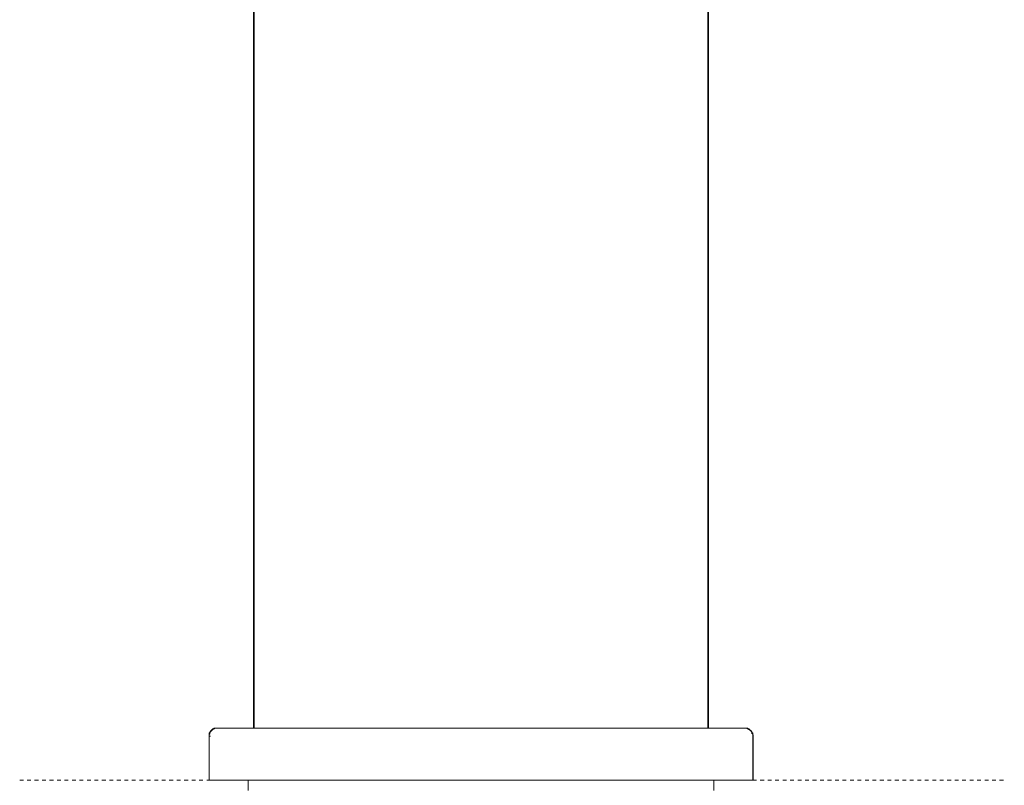
# Model space of a CAD drawing. Units: inches. Extents: x -175 to 988, y -868 to -40.
# Drawn here: x 330 to 423, y -362 to -290 of the extents above; entities that cross this region are included whole.
import ezdxf

# ---------------------------------------------------------------- set-up
doc = ezdxf.new("R2010")
doc.units = ezdxf.units.IN
doc.header["$MEASUREMENT"] = 0
doc.linetypes.add('AI-Linetype-2', pattern=[0.705556, 0.352778, -0.352778])
doc.layers.add('图层 1', color=7, linetype='Continuous')

msp = doc.modelspace()

# ---------------------------------------------------------------- linework, layer by layer
at = {"layer": '图层 1', "color": 7, "lineweight": 9}
for points in [[(352.003, -270.728), (352.003, -356.83)], [(352.066, -356.83), (352.066, -271.109)], [(394.847, -356.83), (394.847, -271.109)], [(394.914, -356.83), (394.914, -270.728)], [(347.835, -357.588), (347.835, -357.525), (347.835, -357.467), (347.835, -357.404), (347.893, -357.404), (347.893, -357.337), (347.893, -357.269), (347.893, -357.216), (347.951, -357.216), (347.951, -357.149), (348.018, -357.149), (348.018, -357.091), (348.081, -357.023), (348.149, -357.023), (348.149, -356.956), (348.211, -356.956), (348.211, -356.893), (348.274, -356.893), (348.337, -356.893), (348.337, -356.83), (348.395, -356.83), (348.462, -356.83), (348.53, -356.83), (348.588, -356.83), (348.65, -356.83)], [(348.588, -356.83), (348.53, -356.83), (348.462, -356.83), (348.395, -356.83), (348.337, -356.83), (348.274, -356.83), (348.274, -356.893), (348.211, -356.893), (348.149, -356.893), (348.149, -356.956), (348.081, -356.956), (348.081, -357.023), (348.018, -357.023), (348.018, -357.091), (347.951, -357.091), (347.951, -357.149), (347.893, -357.216), (347.893, -357.269), (347.835, -357.269), (347.835, -357.337), (347.835, -357.404), (347.835, -357.467), (347.835, -357.525), (347.835, -357.588)], [(348.65, -356.83), (348.718, -356.83), (348.781, -356.83), (348.838, -356.83), (348.906, -356.83), (348.964, -356.83), (349.031, -356.83), (349.094, -356.83), (349.157, -356.83), (349.215, -356.83), (349.282, -356.83), (349.35, -356.83), (349.408, -356.83), (349.475, -356.83), (349.533, -356.83), (349.601, -356.83), (349.668, -356.83), (349.726, -356.83), (349.789, -356.83), (349.851, -356.83), (349.919, -356.83), (349.977, -356.83), (350.044, -356.83), (350.102, -356.83), (350.17, -356.83), (350.228, -356.83), (350.295, -356.83), (350.353, -356.83), (350.426, -356.83), (350.488, -356.83), (350.546, -356.83), (350.609, -356.83), (350.681, -356.83), (350.739, -356.83), (350.797, -356.83), (350.865, -356.83), (350.932, -356.83), (350.99, -356.83), (351.053, -356.83), (351.111, -356.83), (351.183, -356.83), (351.241, -356.83), (351.308, -356.83), (351.366, -356.83), (351.434, -356.83), (351.497, -356.83), (351.559, -356.83), (351.627, -356.83), (351.685, -356.83), (351.747, -356.83), (351.81, -356.83), (351.878, -356.83), (351.936, -356.83), (352.003, -356.83), (352.066, -356.83), (352.129, -356.83), (352.196, -356.83), (352.254, -356.83), (352.321, -356.83), (352.379, -356.83), (352.442, -356.83), (352.51, -356.83), (352.63, -356.83), (352.698, -356.83), (352.756, -356.83), (352.823, -356.83), (352.886, -356.83), (352.949, -356.83), (353.074, -356.83), (353.142, -356.83), (353.199, -356.83), (353.267, -356.83), (353.325, -356.83), (353.46, -356.83), (353.518, -356.83), (353.581, -356.83), (353.711, -356.83), (353.769, -356.83), (353.836, -356.83), (353.952, -356.83), (354.029, -356.83), (354.087, -356.83), (354.213, -356.83), (354.28, -356.83), (354.338, -356.83), (354.463, -356.83), (354.531, -356.83), (354.656, -356.83), (354.714, -356.83), (354.849, -356.83), (354.912, -356.83), (354.975, -356.83), (355.1, -356.83), (355.221, -356.83), (355.293, -356.83), (355.409, -356.83), (355.476, -356.83), (355.607, -356.83), (355.665, -356.83), (355.79, -356.83), (355.858, -356.83), (355.988, -356.83), (356.113, -356.83), (356.171, -356.83), (356.297, -356.83), (356.422, -356.83), (356.49, -356.83), (356.615, -356.83), (356.74, -356.83), (356.876, -356.83), (356.929, -356.83), (357.059, -356.83), (357.184, -356.83), (357.31, -356.83), (357.368, -356.83), (357.503, -356.83), (357.628, -356.83), (357.754, -356.83), (357.879, -356.83), (357.937, -356.83), (358.072, -356.83), (358.197, -356.83), (358.323, -356.83), (358.448, -356.83), (358.574, -356.83), (358.699, -356.83), (358.824, -356.83), (358.95, -356.83), (359.08, -356.83), (359.201, -356.83), (359.331, -356.83), (359.461, -356.83), (359.587, -356.83), (359.712, -356.83), (359.838, -356.83), (359.963, -356.83), (360.088, -356.83), (360.219, -356.83), (360.344, -356.83), (360.47, -356.83), (360.6, -356.83), (360.716, -356.83), (360.918, -356.83), (361.039, -356.83), (361.169, -356.83), (361.29, -356.83), (361.42, -356.83), (361.545, -356.83), (361.729, -356.83), (361.854, -356.83), (361.989, -356.83), (362.115, -356.83), (362.298, -356.83), (362.428, -356.83), (362.554, -356.83), (362.684, -356.83), (362.867, -356.83), (362.997, -356.83), (363.128, -356.83), (363.311, -356.83), (363.436, -356.83), (363.567, -356.83), (363.755, -356.83), (363.88, -356.83), (364.073, -356.83), (364.199, -356.83), (364.387, -356.83), (364.517, -356.83), (364.642, -356.83), (364.826, -356.83), (364.956, -356.83), (365.149, -356.83), (365.274, -356.83), (365.463, -356.83), (365.588, -356.83), (365.781, -356.83), (365.906, -356.83), (366.09, -356.83), (366.283, -356.83), (366.408, -356.83), (366.601, -356.83), (366.727, -356.83), (366.92, -356.83), (367.103, -356.83), (367.233, -356.83), (367.416, -356.83), (367.609, -356.83), (367.74, -356.83), (367.933, -356.83), (368.116, -356.83), (368.241, -356.83), (368.429, -356.83), (368.618, -356.83), (368.811, -356.83), (368.936, -356.83), (369.129, -356.83), (369.317, -356.83), (369.505, -356.83), (369.698, -356.83), (369.824, -356.83), (370.017, -356.83), (370.2, -356.83), (370.586, -356.83), (370.895, -356.83), (371.281, -356.83), (371.657, -356.83), (371.975, -356.83), (372.347, -356.83), (372.728, -356.83), (373.49, -356.83)], [(398.325, -356.83), (398.262, -356.83), (398.19, -356.83), (398.142, -356.83), (398.074, -356.83), (398.002, -356.83), (397.939, -356.83), (397.881, -356.83), (397.814, -356.83), (397.756, -356.83), (397.688, -356.83), (397.626, -356.83), (397.563, -356.83), (397.505, -356.83), (397.437, -356.83), (397.37, -356.83), (397.312, -356.83), (397.244, -356.83), (397.187, -356.83), (397.119, -356.83), (397.061, -356.83), (396.994, -356.83), (396.936, -356.83), (396.868, -356.83), (396.81, -356.83), (396.743, -356.83), (396.675, -356.83), (396.617, -356.83), (396.555, -356.83), (396.492, -356.83), (396.429, -356.83), (396.366, -356.83), (396.304, -356.83), (396.241, -356.83), (396.173, -356.83), (396.116, -356.83), (396.048, -356.83), (395.98, -356.83), (395.923, -356.83), (395.86, -356.83), (395.797, -356.83), (395.73, -356.83), (395.672, -356.83), (395.604, -356.83), (395.546, -356.83), (395.479, -356.83), (395.416, -356.83), (395.353, -356.83), (395.291, -356.83), (395.228, -356.83), (395.16, -356.83), (395.098, -356.83), (395.045, -356.83), (394.977, -356.83), (394.914, -356.83), (394.847, -356.83), (394.784, -356.83), (394.726, -356.83), (394.659, -356.83), (394.601, -356.83), (394.533, -356.83), (394.466, -356.83), (394.408, -356.83), (394.34, -356.83), (394.21, -356.83), (394.157, -356.83), (394.089, -356.83), (394.032, -356.83), (393.959, -356.83), (393.901, -356.83), (393.776, -356.83), (393.713, -356.83), (393.646, -356.83), (393.588, -356.83), (393.462, -356.83), (393.395, -356.83), (393.332, -356.83), (393.264, -356.83), (393.144, -356.83), (393.081, -356.83), (393.009, -356.83), (392.888, -356.83), (392.825, -356.83), (392.763, -356.83), (392.632, -356.83), (392.575, -356.83), (392.444, -356.83), (392.382, -356.83), (392.314, -356.83), (392.193, -356.83), (392.131, -356.83), (392.005, -356.83), (391.938, -356.83), (391.812, -356.83), (391.754, -356.83), (391.624, -356.83), (391.562, -356.83), (391.436, -356.83), (391.311, -356.83), (391.243, -356.83), (391.118, -356.83), (391.055, -356.83), (390.934, -356.83), (390.799, -356.83), (390.741, -356.83), (390.616, -356.83), (390.486, -356.83), (390.423, -356.83), (390.298, -356.83), (390.172, -356.83), (390.109, -356.83), (389.984, -356.83), (389.854, -356.83), (389.728, -356.83), (389.666, -356.83), (389.54, -356.83), (389.415, -356.83), (389.285, -356.83), (389.159, -356.83), (389.101, -356.83), (388.966, -356.83), (388.846, -356.83), (388.725, -356.83), (388.59, -356.83), (388.469, -356.83), (388.334, -356.83), (388.214, -356.83), (388.083, -356.83), (387.958, -356.83), (387.828, -356.83), (387.702, -356.83), (387.577, -356.83), (387.451, -356.83), (387.326, -356.83), (387.2, -356.83), (387.075, -356.83), (386.95, -356.83), (386.824, -356.83), (386.699, -356.83), (386.568, -356.83), (386.443, -356.83), (386.313, -356.83), (386.197, -356.83), (386.062, -356.83), (385.937, -356.83), (385.748, -356.83), (385.623, -356.83), (385.498, -356.83), (385.367, -356.83), (385.242, -356.83), (385.054, -356.83), (384.923, -356.83), (384.798, -356.83), (384.673, -356.83), (384.484, -356.83), (384.359, -356.83), (384.234, -356.83), (384.108, -356.83), (383.91, -356.83), (383.785, -356.83), (383.659, -356.83), (383.467, -356.83), (383.346, -356.83), (383.153, -356.83), (383.032, -356.83), (382.897, -356.83), (382.714, -356.83), (382.589, -356.83), (382.396, -356.83), (382.27, -356.83), (382.087, -356.83), (381.952, -356.83), (381.764, -356.83), (381.643, -356.83), (381.45, -356.83), (381.325, -356.83), (381.132, -356.83), (381.006, -356.83), (380.823, -356.83), (380.693, -356.83), (380.504, -356.83), (380.307, -356.83), (380.186, -356.83), (379.998, -356.83), (379.872, -356.83), (379.684, -356.83), (379.491, -356.83), (379.366, -356.83), (379.178, -356.83), (378.99, -356.83), (378.797, -356.83), (378.671, -356.83), (378.478, -356.83), (378.29, -356.83), (378.16, -356.83), (377.977, -356.83), (377.784, -356.83), (377.591, -356.83), (377.407, -356.83), (377.282, -356.83), (377.094, -356.83), (376.901, -356.83), (376.713, -356.83), (376.394, -356.83), (376.018, -356.83), (375.637, -356.83), (375.256, -356.83), (374.937, -356.83), (374.561, -356.83), (374.175, -356.83), (373.49, -356.83)], [(399.087, -357.588), (399.087, -357.525), (399.087, -357.467), (399.087, -357.404), (399.02, -357.337), (399.02, -357.269), (399.02, -357.216), (398.962, -357.216), (398.962, -357.149), (398.894, -357.091), (398.894, -357.023), (398.827, -357.023), (398.769, -356.956), (398.701, -356.956), (398.701, -356.893), (398.643, -356.893), (398.571, -356.893), (398.571, -356.83), (398.513, -356.83), (398.45, -356.83), (398.393, -356.83), (398.325, -356.83)], [(399.145, -357.588), (399.145, -357.525), (399.145, -357.467), (399.087, -357.467), (399.087, -357.404), (399.087, -357.337), (399.087, -357.269), (399.02, -357.269), (399.02, -357.216), (399.02, -357.149), (398.962, -357.149), (398.962, -357.091), (398.894, -357.091), (398.894, -357.023), (398.827, -357.023), (398.827, -356.956), (398.769, -356.956), (398.769, -356.893), (398.701, -356.893), (398.643, -356.893), (398.643, -356.83), (398.571, -356.83), (398.513, -356.83), (398.45, -356.83), (398.393, -356.83), (398.325, -356.83)], [(347.835, -357.588), (347.835, -361.756)], [(347.835, -357.588), (347.835, -361.756)], [(347.835, -357.588), (347.951, -357.588)], [(399.087, -357.588), (399.087, -361.756)], [(399.145, -361.756), (399.145, -357.588)], [(373.49, -361.756), (372.728, -361.756), (372.347, -361.756), (371.975, -361.756), (371.589, -361.756), (371.213, -361.756), (370.832, -361.756), (370.451, -361.756), (370.137, -361.756), (369.766, -361.756), (369.563, -361.756), (369.38, -361.756), (369.192, -361.756), (369.004, -361.756), (368.868, -361.756), (368.685, -361.756), (368.497, -361.756), (368.304, -361.756), (368.116, -361.756), (367.986, -361.756), (367.802, -361.756), (367.609, -361.756), (367.416, -361.756), (367.233, -361.756), (367.103, -361.756), (366.92, -361.756), (366.727, -361.756), (366.601, -361.756), (366.408, -361.756), (366.22, -361.756), (366.09, -361.756), (365.906, -361.756), (365.713, -361.756), (365.588, -361.756), (365.4, -361.756), (365.202, -361.756), (365.081, -361.756), (364.893, -361.756), (364.768, -361.756), (364.575, -361.756), (364.45, -361.756), (364.257, -361.756), (364.131, -361.756), (363.943, -361.756), (363.822, -361.756), (363.629, -361.756), (363.504, -361.756), (363.311, -361.756), (363.186, -361.756), (362.997, -361.756), (362.867, -361.756), (362.684, -361.756), (362.554, -361.756), (362.428, -361.756), (362.24, -361.756), (362.115, -361.756), (361.989, -361.756), (361.801, -361.756), (361.671, -361.756), (361.545, -361.756), (361.352, -361.756), (361.227, -361.756), (361.102, -361.756), (360.971, -361.756), (360.783, -361.756), (360.658, -361.756), (360.532, -361.756), (360.407, -361.756), (360.219, -361.756), (360.088, -361.756), (359.963, -361.756), (359.838, -361.756), (359.712, -361.756), (359.587, -361.756), (359.461, -361.756), (359.268, -361.756), (359.143, -361.756), (359.017, -361.756), (358.887, -361.756), (358.757, -361.756), (358.641, -361.756), (358.506, -361.756), (358.39, -361.756), (358.255, -361.756), (358.13, -361.756), (358.004, -361.756), (357.879, -361.756), (357.754, -361.756), (357.628, -361.756), (357.503, -361.756), (357.368, -361.756), (357.247, -361.756), (357.184, -361.756), (357.059, -361.756), (356.929, -361.756), (356.808, -361.756), (356.683, -361.756), (356.552, -361.756), (356.49, -361.756), (356.364, -361.756), (356.239, -361.756), (356.113, -361.756), (355.988, -361.756), (355.92, -361.756), (355.79, -361.756), (355.665, -361.756), (355.607, -361.756), (355.476, -361.756), (355.351, -361.756), (355.293, -361.756), (355.163, -361.756), (355.042, -361.756), (354.975, -361.756), (354.849, -361.756), (354.714, -361.756), (354.656, -361.756), (354.531, -361.756), (354.463, -361.756), (354.338, -361.756), (354.28, -361.756), (354.15, -361.756), (354.087, -361.756), (353.952, -361.756), (353.894, -361.756), (353.769, -361.756), (353.711, -361.756), (353.581, -361.756), (353.518, -361.756), (353.392, -361.756), (353.325, -361.756), (353.267, -361.756), (353.142, -361.756), (353.074, -361.756), (353.016, -361.756), (352.886, -361.756), (352.823, -361.756), (352.756, -361.756), (352.63, -361.756), (352.572, -361.756), (352.51, -361.756), (352.442, -361.756), (352.321, -361.756), (352.254, -361.756), (352.196, -361.756), (352.129, -361.756), (352.066, -361.756), (351.936, -361.756), (351.878, -361.756), (351.81, -361.756), (351.747, -361.756), (351.685, -361.756), (351.627, -361.756), (351.559, -361.756), (351.434, -361.756), (351.366, -361.756), (351.308, -361.756), (351.241, -361.756), (351.183, -361.756), (351.111, -361.756), (351.053, -361.756), (350.99, -361.756), (350.932, -361.756), (350.865, -361.756), (350.797, -361.756), (350.739, -361.756), (350.681, -361.756), (350.609, -361.756), (350.546, -361.756), (350.488, -361.756), (350.426, -361.756), (350.353, -361.756), (350.295, -361.756), (350.228, -361.756), (350.17, -361.756), (350.102, -361.756), (350.044, -361.756), (349.977, -361.756), (349.919, -361.756), (349.851, -361.756), (349.789, -361.756), (349.726, -361.756), (349.668, -361.756), (349.601, -361.756), (349.533, -361.756), (349.475, -361.756), (349.408, -361.756), (349.35, -361.756), (349.282, -361.756), (349.215, -361.756), (349.157, -361.756), (349.094, -361.756), (349.031, -361.756), (348.964, -361.756), (348.906, -361.756), (348.838, -361.756), (348.781, -361.756), (348.718, -361.756), (348.65, -361.756), (348.588, -361.756), (348.53, -361.756), (348.462, -361.756), (348.395, -361.756), (348.337, -361.756), (348.274, -361.756), (348.211, -361.756), (348.149, -361.756), (348.081, -361.756), (348.018, -361.756), (347.893, -361.756), (347.835, -361.756)], [(351.497, -361.756), (351.497, -362.711)], [(373.49, -361.756), (374.175, -361.756), (374.561, -361.756), (374.937, -361.756), (375.323, -361.756), (375.7, -361.756), (376.076, -361.756), (376.462, -361.756), (376.838, -361.756), (377.156, -361.756), (377.34, -361.756), (377.533, -361.756), (377.721, -361.756), (377.909, -361.756), (378.102, -361.756), (378.227, -361.756), (378.42, -361.756), (378.604, -361.756), (378.797, -361.756), (378.99, -361.756), (379.105, -361.756), (379.308, -361.756), (379.491, -361.756), (379.684, -361.756), (379.81, -361.756), (379.998, -361.756), (380.186, -361.756), (380.379, -361.756), (380.504, -361.756), (380.693, -361.756), (380.881, -361.756), (381.006, -361.756), (381.199, -361.756), (381.392, -361.756), (381.513, -361.756), (381.701, -361.756), (381.836, -361.756), (382.019, -361.756), (382.212, -361.756), (382.333, -361.756), (382.521, -361.756), (382.651, -361.756), (382.839, -361.756), (382.965, -361.756), (383.153, -361.756), (383.283, -361.756), (383.467, -361.756), (383.597, -361.756), (383.785, -361.756), (383.91, -361.756), (384.036, -361.756), (384.234, -361.756), (384.359, -361.756), (384.547, -361.756), (384.673, -361.756), (384.798, -361.756), (384.991, -361.756), (385.116, -361.756), (385.242, -361.756), (385.435, -361.756), (385.56, -361.756), (385.686, -361.756), (385.811, -361.756), (386.004, -361.756), (386.125, -361.756), (386.255, -361.756), (386.38, -361.756), (386.568, -361.756), (386.699, -361.756), (386.824, -361.756), (386.95, -361.756), (387.075, -361.756), (387.2, -361.756), (387.393, -361.756), (387.519, -361.756), (387.639, -361.756), (387.77, -361.756), (387.895, -361.756), (388.021, -361.756), (388.151, -361.756), (388.271, -361.756), (388.397, -361.756), (388.522, -361.756), (388.653, -361.756), (388.783, -361.756), (388.908, -361.756), (389.034, -361.756), (389.159, -361.756), (389.285, -361.756), (389.415, -361.756), (389.54, -361.756), (389.666, -361.756), (389.796, -361.756), (389.854, -361.756), (389.984, -361.756), (390.109, -361.756), (390.24, -361.756), (390.36, -361.756), (390.486, -361.756), (390.548, -361.756), (390.674, -361.756), (390.799, -361.756), (390.934, -361.756), (390.997, -361.756), (391.118, -361.756), (391.243, -361.756), (391.369, -361.756), (391.436, -361.756), (391.562, -361.756), (391.687, -361.756), (391.754, -361.756), (391.88, -361.756), (392.005, -361.756), (392.068, -361.756), (392.193, -361.756), (392.256, -361.756), (392.382, -361.756), (392.507, -361.756), (392.575, -361.756), (392.7, -361.756), (392.763, -361.756), (392.888, -361.756), (392.956, -361.756), (393.081, -361.756), (393.144, -361.756), (393.207, -361.756), (393.332, -361.756), (393.395, -361.756), (393.52, -361.756), (393.588, -361.756), (393.646, -361.756), (393.776, -361.756), (393.839, -361.756), (393.959, -361.756), (394.032, -361.756), (394.089, -361.756), (394.157, -361.756), (394.282, -361.756), (394.34, -361.756), (394.408, -361.756), (394.533, -361.756), (394.601, -361.756), (394.659, -361.756), (394.726, -361.756), (394.784, -361.756), (394.914, -361.756), (394.977, -361.756), (395.045, -361.756), (395.098, -361.756), (395.16, -361.756), (395.228, -361.756), (395.291, -361.756), (395.416, -361.756), (395.479, -361.756), (395.546, -361.756), (395.604, -361.756), (395.672, -361.756), (395.73, -361.756), (395.797, -361.756), (395.86, -361.756), (395.923, -361.756), (395.98, -361.756), (396.048, -361.756), (396.116, -361.756), (396.173, -361.756), (396.241, -361.756), (396.304, -361.756), (396.366, -361.756), (396.429, -361.756), (396.492, -361.756), (396.555, -361.756), (396.617, -361.756), (396.675, -361.756), (396.743, -361.756), (396.81, -361.756), (396.868, -361.756), (396.936, -361.756), (396.994, -361.756), (397.061, -361.756), (397.119, -361.756), (397.187, -361.756), (397.244, -361.756), (397.312, -361.756), (397.37, -361.756), (397.437, -361.756), (397.505, -361.756), (397.563, -361.756), (397.626, -361.756), (397.688, -361.756), (397.756, -361.756), (397.814, -361.756), (397.881, -361.756), (397.939, -361.756), (398.002, -361.756), (398.074, -361.756), (398.142, -361.756), (398.19, -361.756), (398.262, -361.756), (398.325, -361.756), (398.393, -361.756), (398.45, -361.756), (398.513, -361.756), (398.571, -361.756), (398.643, -361.756), (398.701, -361.756), (398.769, -361.756), (398.827, -361.756), (398.894, -361.756), (398.962, -361.756), (399.02, -361.756), (399.087, -361.756)], [(395.416, -362.711), (395.416, -361.756)]]:
    msp.add_lwpolyline(points, dxfattribs=at)
at = {"layer": '图层 1', "color": 7, "linetype": 'AI-Linetype-2', "lineweight": 5}
msp.add_lwpolyline([(329.954, -361.756), (422.82, -361.756)], dxfattribs=at)
at = {"layer": '图层 1', "color": 7, "lineweight": 9}
msp.add_open_spline([(399.087, -357.588), (399.087, -357.588), (399.145, -357.588), (399.145, -357.588), (399.145, -357.588), (399.087, -357.588), (399.087, -357.588), (399.087, -357.588), (399.087, -357.588), (399.087, -357.588)], degree=3, knots=[0, 0, 0, 0, 1, 1, 1, 2, 2, 2, 3, 3, 3, 3], dxfattribs=at)

doc.saveas('drawing.dxf')
